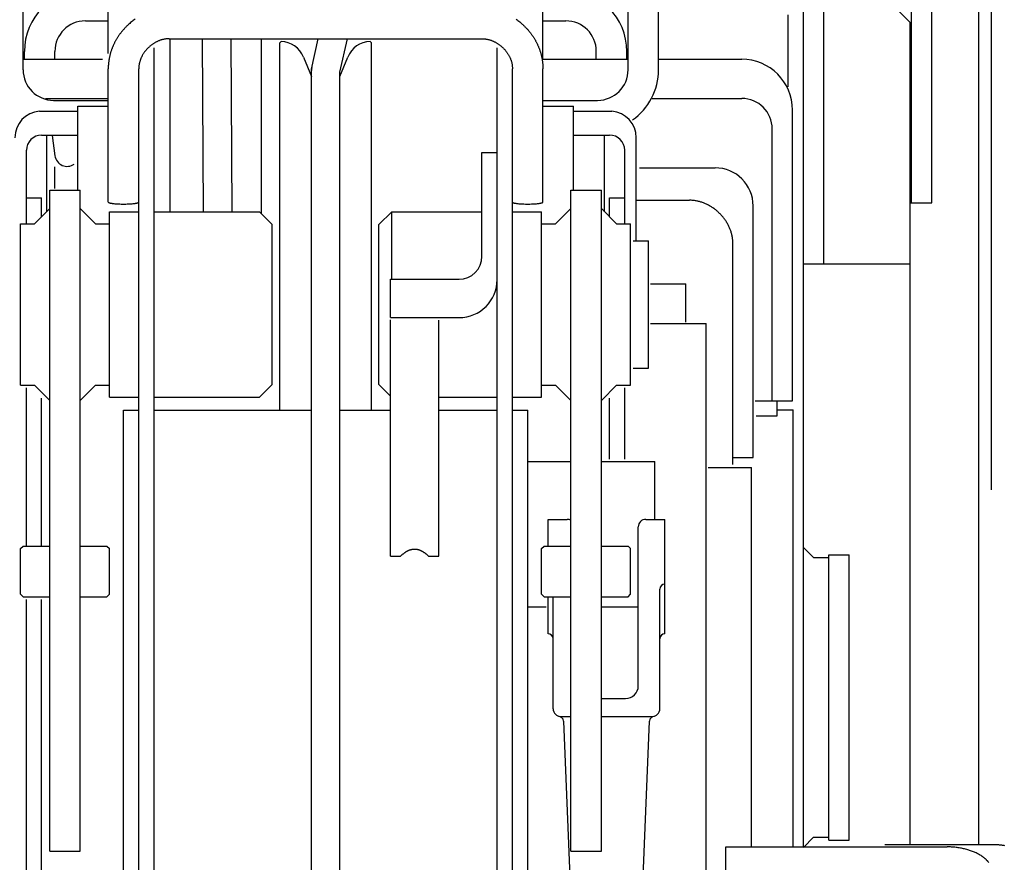
# Model space of a CAD drawing. Extents: x -59639 to 24000, y -75 to 35000.
# Drawn here: x -43363 to -42976, y 2998 to 3330 of the extents above; entities that cross this region are included whole.
import ezdxf

# ---------------------------------------------------------------- set-up
doc = ezdxf.new("R2010")
doc.units = 0
doc.header["$LTSCALE"] = 15
doc.layers.get('0').update_dxf_attribs({"linetype": 'CONTINUOUS'})
doc.layers.add('255', color=7, linetype='CONTINUOUS')

# ---------------------------------------------------------------- blocks, each defined once
blk = doc.blocks.new('591-BOOM_FRONT')
at = {"color": 3, "linetype": 'CONTINUOUS'}
for p, q in [((24, 480.2), (24, 622.65)), ((262, 480.2), (262, 622.65)), ((274, 480.2), (274, 622.65)), ((381.5, 427.92), (381.5, 573.08)), ((373.5, 427.92), (373.5, 557.44)), ((57.5, 486.63), (57.5, 531.55)), ((228.5, 484.36), (228.5, 531.55)), ((339, 403.92), (339, 522.37)), ((353, 518.61), (373, 498.79)), ((400, 175.54), (400, 518.5)), ((331, 174.55), (331, 514.91)), ((325, 473.51), (325, 501.86)), ((48.5, 499.45), (57.5, 499.45)), ((228.5, 499.45), (237.5, 499.45)), ((373, 175.54), (373, 498.79)), ((81.5, 492.44), (204.5, 492.44)), ((81.8, 424.4), (81.8, 492.44)), ((94.49, 492.44), (94.9, 424.4)), ((105.69, 492.44), (106.1, 424.4)), ((117.8, 423.6), (117.8, 492.44)), ((137.4, 480.52), (140.11, 492.44)), ((148.6, 479.27), (151.59, 492.44)), ((75.5, -4.92), (75.5, 488.86)), ((125, 490.88), (125.5, 491.39)), ((125, 346.37), (125, 490.88)), ((160.5, 491.39), (161, 490.88)), ((161, 346.37), (161, 490.88)), ((210.5, -4.92), (210.5, 488.86)), ((24, 484.36), (55.19, 484.36)), ((24.5, 484.36), (24.5, 487.45)), ((36.5, 484.36), (36.5, 487.45)), ((134.3, 485.22), (137.46, 477.6)), ((148.54, 477.6), (151.7, 485.22)), ((228.5, 484.36), (262, 484.36)), ((249.5, 484.36), (249.5, 487.45)), ((261.5, 484.36), (261.5, 487.45)), ((274.05, 484.36), (306.7, 484.36)), ((57.5, 428.19), (57.5, 480.59)), ((69.5, -4.92), (69.5, 480.59)), ((137.4, -454.18), (137.4, 480.52)), ((216.5, -4.92), (216.5, 480.59)), ((228.5, 428.19), (228.5, 480.59)), ((148.6, -454.18), (148.6, 479.27)), ((32.8, 468.97), (57.5, 468.97)), ((271.46, 468.97), (306.7, 468.97)), ((36, 468.2), (57.5, 468.2)), ((45.5, 432.9), (45.5, 465.86)), ((45.5, 465.86), (57.5, 465.86)), ((228.5, 468.2), (250, 468.2)), ((228.5, 465.86), (240.5, 465.86)), ((240.5, 432.9), (240.5, 465.86)), ((30.4, 463.97), (45.34, 463.97)), ((240.66, 463.97), (255.6, 463.97)), ((326.7, 350), (326.7, 464.36)), ((31.3, 454.54), (45.34, 454.54)), ((33.3, 424.33), (33.3, 454.54)), ((35.48, 454.43), (36.54, 446.41)), ((240.66, 454.54), (254.7, 454.54)), ((252.7, 424.33), (252.7, 454.54)), ((265.2, 412.9), (265.2, 453.51)), ((318.7, 350), (318.7, 456.97)), ((25.3, 419.84), (25.3, 448.54)), ((204.5, 447.72), (210.5, 447.72)), ((204.5, 406.83), (204.5, 447.72)), ((260.7, 419.84), (260.7, 448.54)), ((36.54, 433.55), (36.54, 442.07)), ((266.53, 441.66), (296.2, 441.66)), ((34.5, 432.9), (46.5, 432.9)), ((34.5, 172.9), (34.5, 432.9)), ((34.5, 432.9), (46.5, 432.9)), ((46.5, 172.9), (46.5, 432.9)), ((239.5, 432.9), (251.5, 432.9)), ((239.5, 172.9), (239.5, 432.9)), ((239.5, 432.9), (251.5, 432.9)), ((251.5, 172.9), (251.5, 432.9)), ((25.3, 429.9), (31.3, 429.9)), ((31.3, 422.45), (31.3, 429.9)), ((254.7, 429.9), (260.7, 429.9)), ((254.7, 422.45), (254.7, 429.9)), ((265.48, 428.88), (286.2, 428.88)), ((311.2, 327.76), (311.2, 426.66)), ((373.2, 427.92), (381.5, 427.92)), ((28.5, 419.65), (34.5, 425.65)), ((46.5, 425.65), (52.5, 419.65)), ((58, 351.4), (58, 424.4)), ((58, 424.4), (69.5, 424.4)), ((75.5, 424.4), (117, 424.4)), ((117, 424.4), (122, 419.4)), ((164, 419.4), (169, 424.4)), ((169, 424.4), (204.5, 424.4)), ((169, 397.83), (169, 424.4)), ((216.5, 424.4), (228, 424.4)), ((228, 351.4), (228, 424.4)), ((233.5, 419.65), (239.5, 425.65)), ((251.5, 425.65), (257.5, 419.65)), ((23, 419.65), (28.5, 419.65)), ((23, 356.15), (23, 419.65)), ((52.5, 419.65), (58, 419.65)), ((122, 356.4), (122, 419.4)), ((164, 356.4), (164, 419.4)), ((228, 419.65), (233.5, 419.65)), ((257.5, 419.65), (263, 419.65)), ((263, 356.15), (263, 419.65)), ((264, 412.9), (270, 412.9)), ((270, 362.9), (270, 412.9)), ((303.2, 324.99), (303.2, 412.03)), ((331, 403.92), (373, 403.92)), ((168.5, 397.83), (195.5, 397.83)), ((168.5, 382.72), (168.5, 397.83)), ((270.87, 396.09), (284.7, 396.09)), ((284.7, 380.99), (284.7, 396.09)), ((168.5, 382.72), (195.5, 382.72)), ((168.5, 288.86), (168.5, 381.87)), ((187.5, 288.86), (187.5, 381.78)), ((270.87, 380.44), (292.7, 380.44)), ((292.7, 128.95), (292.7, 380.44)), ((264, 362.9), (270, 362.9)), ((117, 351.4), (122, 356.4)), ((164, 356.4), (168.5, 351.9)), ((23, 356.15), (28.5, 356.15)), ((25.3, 293.03), (25.3, 355.12)), ((28.5, 356.15), (34.5, 350.15)), ((46.5, 350.15), (52.5, 356.15)), ((52.5, 356.15), (58, 356.15)), ((228, 356.15), (233.5, 356.15)), ((233.5, 356.15), (239.5, 350.15)), ((251.5, 350.15), (257.5, 356.15)), ((257.5, 356.15), (263, 356.15)), ((260.7, 327.12), (260.7, 355.12)), ((31.3, 292.74), (31.3, 351.07)), ((58, 351.4), (69.5, 351.4)), ((75.5, 351.4), (117, 351.4)), ((187.5, 351.4), (210.5, 351.4)), ((216.5, 351.4), (228, 351.4)), ((254.7, 327.12), (254.7, 351.07)), ((311.96, 350), (326.7, 350)), ((320.7, 344.05), (320.7, 350)), ((63.5, -16.55), (63.5, 346.37)), ((63.5, 346.37), (69.5, 346.37)), ((75.5, 346.37), (137.4, 346.37)), ((148.6, 346.37), (168.5, 346.37)), ((187.5, 346.37), (210.5, 346.37)), ((216.5, 346.37), (222.5, 346.37)), ((222.5, -16.55), (222.5, 346.37)), ((320.7, 346.46), (327, 346.46)), ((327, 174.55), (327, 346.46)), ((312.43, 344.05), (320.7, 344.05)), ((222.5, 326.14), (239.5, 326.14)), ((251.5, 326.14), (272.5, 326.14)), ((272.5, 303.64), (272.5, 326.14)), ((303.2, 327.76), (311.2, 327.76)), ((293.47, 323.75), (310.5, 323.75)), ((310.5, 174.55), (310.5, 323.75)), ((230.5, 303.39), (238, 303.39)), ((230.5, 292.9), (230.5, 303.39)), ((269, 303.39), (276.5, 303.39)), ((276.5, 258.39), (276.5, 303.39)), ((266, 237.89), (266, 300.39)), ((23, 291.9), (24, 292.9)), ((23, 273.9), (23, 291.9)), ((24, 292.9), (34.5, 292.9)), ((46.5, 292.9), (57, 292.9)), ((57, 292.9), (58, 291.9)), ((58, 273.9), (58, 291.9)), ((228, 291.9), (229, 292.9)), ((228, 273.9), (228, 291.9)), ((229, 292.9), (239.5, 292.9)), ((251.5, 292.9), (262, 292.9)), ((262, 292.9), (263, 291.9)), ((263, 273.9), (263, 291.9)), ((331, 292.37), (335, 288.37)), ((168.5, 288.86), (172.5, 288.86)), ((183.5, 288.86), (187.5, 288.86)), ((335, 288.37), (341, 288.37)), ((341, 177.26), (341, 289.49)), ((341, 289.49), (349, 289.49)), ((349, 177.26), (349, 289.49)), ((274.5, 228.89), (274.5, 275.91)), ((23, 273.9), (24, 272.9)), ((24, 272.9), (34.5, 272.9)), ((25.3, 138.86), (25.3, 271.88)), ((31.3, 138.86), (31.3, 271.88)), ((46.5, 272.9), (57, 272.9)), ((57, 272.9), (58, 273.9)), ((228, 273.9), (229, 272.9)), ((229, 272.9), (239.5, 272.9)), ((230.5, 258.39), (230.5, 272.9)), ((232.5, 228.89), (232.5, 272.9)), ((251.5, 272.9), (262, 272.9)), ((262, 272.9), (263, 273.9)), ((222.5, 269), (229.81, 269)), ((251.5, 269), (265.64, 269)), ((251.5, 232.89), (261, 232.89)), ((235.5, 225.89), (239.5, 225.89)), ((251.5, 225.89), (271.5, 225.89)), ((236.58, 223.97), (239.42, 154.82)), ((267.58, 154.82), (270.42, 223.97)), ((331, 174.37), (335, 178.37)), ((335, 178.37), (341, 178.37)), ((300.5, 174.55), (387.5, 174.55)), ((300.5, 128.66), (300.5, 174.55)), ((341, 177.26), (349, 177.26)), ((363, 175.54), (405, 175.54)), ((34.5, 172.9), (46.5, 172.9)), ((239.5, 172.9), (251.5, 172.9))]:
    blk.add_line(p, q, dxfattribs=at)
for points in [[(68.03, 500.09), (67.68, 499.84), (67.33, 499.58), (66.98, 499.31), (66.64, 499.04), (66.3, 498.77), (65.97, 498.48), (65.64, 498.19), (65.46, 498.03), (65.28, 497.86), (65.09, 497.69), (64.91, 497.51), (64.73, 497.34), (64.56, 497.16), (64.38, 496.98), (64.21, 496.81), (64.04, 496.62), (63.87, 496.44), (63.7, 496.26), (63.53, 496.07), (63.37, 495.88), (63.21, 495.69), (63.05, 495.5), (62.89, 495.31), (62.73, 495.11), (62.57, 494.92), (62.42, 494.72), (62.27, 494.52), (62.12, 494.32), (61.97, 494.12), (61.83, 493.92), (61.69, 493.71), (61.54, 493.51), (61.4, 493.3), (61.27, 493.09), (61.13, 492.88), (61, 492.67), (60.87, 492.46), (60.74, 492.24), (60.62, 492.03), (60.49, 491.81), (60.37, 491.59), (60.25, 491.37), (60.13, 491.15), (60.02, 490.93), (59.91, 490.71), (59.79, 490.48), (59.69, 490.26), (59.58, 490.03), (59.48, 489.8), (59.38, 489.57), (59.28, 489.35), (59.18, 489.11), (59.09, 488.88), (59, 488.65), (58.91, 488.42), (58.83, 488.18), (58.74, 487.95), (58.66, 487.71), (58.58, 487.47), (58.51, 487.23), (58.44, 487), (58.37, 486.76), (58.3, 486.52), (58.23, 486.27), (58.17, 486.03), (58.11, 485.79), (58.06, 485.55), (58, 485.3), (57.95, 485.06), (57.9, 484.81), (57.86, 484.57), (57.81, 484.32), (57.77, 484.07), (57.74, 483.83), (57.7, 483.58), (57.67, 483.33), (57.64, 483.08), (57.61, 482.84), (57.59, 482.59), (57.57, 482.34), (57.55, 482.09), (57.53, 481.84), (57.52, 481.59), (57.51, 481.34), (57.51, 481.09), (57.5, 480.84), (57.5, 480.59)], [(218, 500.07), (218.35, 499.82), (218.69, 499.56), (219.03, 499.3), (219.37, 499.03), (219.7, 498.76), (220.03, 498.48), (220.36, 498.19), (220.54, 498.03), (220.72, 497.86), (220.91, 497.69), (221.09, 497.51), (221.27, 497.34), (221.44, 497.16), (221.62, 496.98), (221.79, 496.81), (221.96, 496.62), (222.13, 496.44), (222.3, 496.26), (222.47, 496.07), (222.63, 495.88), (222.79, 495.69), (222.95, 495.5), (223.11, 495.31), (223.27, 495.11), (223.43, 494.92), (223.58, 494.72), (223.73, 494.52), (223.88, 494.32), (224.03, 494.12), (224.17, 493.92), (224.31, 493.71), (224.46, 493.51), (224.6, 493.3), (224.73, 493.09), (224.87, 492.88), (225, 492.67), (225.13, 492.46), (225.26, 492.24), (225.38, 492.03), (225.51, 491.81), (225.63, 491.59), (225.75, 491.37), (225.87, 491.15), (225.98, 490.93), (226.09, 490.71), (226.21, 490.48), (226.31, 490.26), (226.42, 490.03), (226.52, 489.8), (226.62, 489.57), (226.72, 489.35), (226.82, 489.11), (226.91, 488.88), (227, 488.65), (227.09, 488.42), (227.17, 488.18), (227.26, 487.95), (227.34, 487.71), (227.42, 487.47), (227.49, 487.23), (227.56, 487), (227.63, 486.76), (227.7, 486.52), (227.77, 486.27), (227.83, 486.03), (227.89, 485.79), (227.94, 485.55), (228, 485.3), (228.05, 485.06), (228.1, 484.81), (228.14, 484.57), (228.19, 484.32), (228.23, 484.07), (228.26, 483.83), (228.3, 483.58), (228.33, 483.33), (228.36, 483.08), (228.39, 482.84), (228.41, 482.59), (228.43, 482.34), (228.45, 482.09), (228.47, 481.84), (228.48, 481.59), (228.49, 481.34), (228.49, 481.09), (228.5, 480.84), (228.5, 480.59)], [(81.5, 492.44), (81.27, 492.43), (81.04, 492.43), (80.81, 492.41), (80.58, 492.4), (80.35, 492.38), (80.13, 492.35), (79.9, 492.32), (79.68, 492.28), (79.45, 492.24), (79.23, 492.19), (79.01, 492.14), (78.78, 492.09), (78.56, 492.02), (78.34, 491.96), (78.13, 491.89), (77.91, 491.82), (77.69, 491.74), (77.48, 491.65), (77.26, 491.57), (77.05, 491.47), (76.84, 491.38), (76.63, 491.28), (76.42, 491.17), (76.22, 491.07), (76.01, 490.95), (75.81, 490.84), (75.61, 490.72), (75.41, 490.59), (75.21, 490.46), (75.02, 490.33), (74.82, 490.2), (74.63, 490.06), (74.44, 489.91), (74.26, 489.77), (74.07, 489.62), (73.89, 489.47), (73.71, 489.31), (73.53, 489.15), (73.36, 488.99), (73.19, 488.82), (73.02, 488.66), (72.86, 488.49), (72.7, 488.31), (72.54, 488.14), (72.38, 487.96), (72.23, 487.78), (72.08, 487.59), (71.93, 487.41), (71.79, 487.22), (71.65, 487.03), (71.52, 486.84), (71.39, 486.64), (71.26, 486.44), (71.14, 486.25), (71.02, 486.05), (70.9, 485.84), (70.79, 485.64), (70.69, 485.43), (70.58, 485.23), (70.48, 485.02), (70.39, 484.81), (70.3, 484.6), (70.22, 484.38), (70.14, 484.17), (70.06, 483.95), (69.99, 483.74), (69.92, 483.52), (69.86, 483.3), (69.8, 483.08), (69.75, 482.86), (69.7, 482.63), (69.66, 482.41), (69.62, 482.19), (69.59, 481.96), (69.56, 481.74), (69.54, 481.51), (69.52, 481.28), (69.51, 481.05), (69.5, 480.82), (69.5, 480.59)], [(204.5, 492.44), (204.73, 492.43), (204.96, 492.43), (205.19, 492.41), (205.42, 492.4), (205.65, 492.38), (205.87, 492.35), (206.1, 492.32), (206.32, 492.28), (206.55, 492.24), (206.77, 492.19), (206.99, 492.14), (207.22, 492.09), (207.44, 492.02), (207.66, 491.96), (207.87, 491.89), (208.09, 491.82), (208.31, 491.74), (208.52, 491.65), (208.74, 491.57), (208.95, 491.47), (209.16, 491.38), (209.37, 491.28), (209.58, 491.17), (209.78, 491.07), (209.99, 490.95), (210.19, 490.84), (210.39, 490.72), (210.59, 490.59), (210.79, 490.46), (210.98, 490.33), (211.18, 490.2), (211.37, 490.06), (211.56, 489.91), (211.74, 489.77), (211.93, 489.62), (212.11, 489.47), (212.29, 489.31), (212.47, 489.15), (212.64, 488.99), (212.81, 488.82), (212.98, 488.66), (213.14, 488.49), (213.3, 488.31), (213.46, 488.14), (213.62, 487.96), (213.77, 487.78), (213.92, 487.59), (214.07, 487.41), (214.21, 487.22), (214.35, 487.03), (214.48, 486.84), (214.61, 486.64), (214.74, 486.44), (214.86, 486.25), (214.98, 486.05), (215.1, 485.84), (215.21, 485.64), (215.31, 485.43), (215.42, 485.23), (215.52, 485.02), (215.61, 484.81), (215.7, 484.6), (215.78, 484.38), (215.86, 484.17), (215.94, 483.95), (216.01, 483.74), (216.08, 483.52), (216.14, 483.3), (216.2, 483.08), (216.25, 482.86), (216.3, 482.63), (216.34, 482.41), (216.38, 482.19), (216.41, 481.96), (216.44, 481.74), (216.46, 481.51), (216.48, 481.28), (216.49, 481.05), (216.5, 480.82), (216.5, 480.59)], [(57.5, 428.19), (57.5, 428.17), (57.51, 428.15), (57.52, 428.13), (57.53, 428.11), (57.55, 428.09), (57.56, 428.07), (57.59, 428.05), (57.62, 428.03), (57.68, 428), (57.76, 427.96), (57.85, 427.92), (57.96, 427.89), (58.08, 427.85), (58.21, 427.82), (58.35, 427.78), (58.51, 427.75), (58.68, 427.72), (58.86, 427.69), (59.05, 427.66), (59.36, 427.62), (59.69, 427.58), (60.05, 427.55), (60.42, 427.51), (60.67, 427.5), (60.93, 427.48), (61.2, 427.46), (61.48, 427.45), (62.04, 427.43), (62.62, 427.41), (63.21, 427.4), (63.79, 427.4), (64.38, 427.41), (64.96, 427.43), (65.52, 427.45), (65.8, 427.46), (66.07, 427.48), (66.33, 427.5), (66.58, 427.51), (66.95, 427.55), (67.31, 427.58), (67.64, 427.62), (67.85, 427.65), (68.04, 427.68), (68.23, 427.7), (68.41, 427.74), (68.57, 427.77), (68.72, 427.8), (68.86, 427.83), (68.99, 427.87), (69.1, 427.91), (69.2, 427.94), (69.28, 427.98), (69.35, 428.02), (69.38, 428.03), (69.41, 428.05), (69.44, 428.07), (69.45, 428.09), (69.47, 428.11), (69.48, 428.13), (69.49, 428.15), (69.5, 428.17), (69.5, 428.19)], [(216.5, 428.19), (216.5, 428.17), (216.51, 428.15), (216.52, 428.13), (216.53, 428.11), (216.55, 428.09), (216.56, 428.07), (216.59, 428.05), (216.62, 428.03), (216.68, 428), (216.76, 427.96), (216.85, 427.92), (216.96, 427.89), (217.08, 427.85), (217.21, 427.82), (217.35, 427.78), (217.51, 427.75), (217.68, 427.72), (217.86, 427.69), (218.05, 427.66), (218.36, 427.62), (218.69, 427.58), (219.05, 427.55), (219.42, 427.51), (219.67, 427.5), (219.93, 427.48), (220.2, 427.46), (220.48, 427.45), (221.04, 427.43), (221.62, 427.41), (222.21, 427.4), (222.79, 427.4), (223.38, 427.41), (223.96, 427.43), (224.52, 427.45), (224.8, 427.46), (225.07, 427.48), (225.33, 427.5), (225.58, 427.51), (225.95, 427.55), (226.31, 427.58), (226.64, 427.62), (226.85, 427.65), (227.04, 427.68), (227.23, 427.7), (227.41, 427.74), (227.57, 427.77), (227.72, 427.8), (227.86, 427.83), (227.99, 427.87), (228.1, 427.91), (228.2, 427.94), (228.28, 427.98), (228.35, 428.02), (228.38, 428.03), (228.41, 428.05), (228.44, 428.07), (228.45, 428.09), (228.47, 428.11), (228.48, 428.13), (228.49, 428.15), (228.5, 428.17), (228.5, 428.19)], [(303.2, 412.03), (303.2, 412.36), (303.19, 412.68), (303.17, 413.01), (303.14, 413.33), (303.11, 413.66), (303.07, 413.98), (303.03, 414.3), (302.97, 414.62), (302.91, 414.93), (302.85, 415.25), (302.77, 415.56), (302.69, 415.88), (302.6, 416.19), (302.51, 416.5), (302.41, 416.81), (302.3, 417.11), (302.19, 417.42), (302.07, 417.72), (301.94, 418.02), (301.81, 418.32), (301.67, 418.62), (301.52, 418.91), (301.37, 419.2), (301.22, 419.49), (301.05, 419.78), (300.88, 420.07), (300.71, 420.35), (300.53, 420.63), (300.34, 420.91), (300.15, 421.18), (299.96, 421.45), (299.76, 421.72), (299.55, 421.98), (299.34, 422.25), (299.12, 422.5), (298.9, 422.76), (298.68, 423.01), (298.45, 423.25), (298.22, 423.5), (297.98, 423.74), (297.74, 423.97), (297.49, 424.2), (297.24, 424.43), (296.99, 424.65), (296.73, 424.87), (296.47, 425.08), (296.21, 425.29), (295.94, 425.49), (295.67, 425.69), (295.4, 425.88), (295.12, 426.07), (294.84, 426.25), (294.56, 426.43), (294.27, 426.6), (293.98, 426.77), (293.69, 426.93), (293.4, 427.08), (293.11, 427.23), (292.81, 427.38), (292.51, 427.51), (292.21, 427.64), (291.91, 427.77), (291.6, 427.89), (291.3, 428), (290.99, 428.11), (290.68, 428.2), (290.37, 428.3), (290.05, 428.38), (289.74, 428.46), (289.42, 428.54), (289.11, 428.6), (288.79, 428.66), (288.47, 428.71), (288.15, 428.76), (287.83, 428.8), (287.5, 428.83), (287.18, 428.85), (286.85, 428.87), (286.53, 428.88), (286.2, 428.88)], [(172.5, 288.86), (172.64, 289), (172.78, 289.14), (172.91, 289.27), (173.05, 289.4), (173.19, 289.53), (173.32, 289.65), (173.46, 289.77), (173.6, 289.88), (173.74, 290), (173.87, 290.11), (174.01, 290.21), (174.15, 290.31), (174.29, 290.41), (174.42, 290.5), (174.56, 290.59), (174.7, 290.68), (174.84, 290.77), (174.97, 290.85), (175.11, 290.92), (175.25, 290.99), (175.39, 291.06), (175.52, 291.13), (175.66, 291.19), (175.8, 291.25), (175.94, 291.31), (176.07, 291.36), (176.21, 291.41), (176.35, 291.45), (176.49, 291.49), (176.62, 291.53), (176.76, 291.56), (176.9, 291.59), (177.04, 291.62), (177.18, 291.64), (177.31, 291.66), (177.45, 291.68), (177.59, 291.69), (177.72, 291.7), (177.86, 291.7), (178, 291.71), (178.14, 291.7), (178.28, 291.7), (178.41, 291.69), (178.55, 291.68), (178.69, 291.66), (178.82, 291.64), (178.96, 291.62), (179.1, 291.59), (179.24, 291.56), (179.37, 291.53), (179.51, 291.49), (179.65, 291.45), (179.79, 291.41), (179.92, 291.36), (180.06, 291.31), (180.2, 291.25), (180.34, 291.19), (180.47, 291.13), (180.61, 291.06), (180.75, 290.99), (180.89, 290.92), (181.02, 290.85), (181.16, 290.77), (181.3, 290.68), (181.44, 290.59), (181.57, 290.5), (181.71, 290.41), (181.85, 290.31), (181.99, 290.21), (182.12, 290.11), (182.26, 290), (182.4, 289.88), (182.54, 289.77), (182.67, 289.65), (182.81, 289.53), (182.95, 289.4), (183.09, 289.27), (183.22, 289.14), (183.36, 289), (183.5, 288.86)], [(403.87, 168.44), (403.77, 168.56), (403.68, 168.67), (403.58, 168.79), (403.48, 168.9), (403.37, 169.02), (403.27, 169.13), (403.16, 169.24), (403.05, 169.35), (402.94, 169.46), (402.82, 169.57), (402.71, 169.68), (402.59, 169.79), (402.47, 169.9), (402.34, 170), (402.22, 170.11), (402.09, 170.21), (401.96, 170.32), (401.83, 170.42), (401.69, 170.52), (401.55, 170.62), (401.41, 170.72), (401.27, 170.82), (401.13, 170.92), (400.84, 171.11), (400.54, 171.3), (400.23, 171.49), (399.91, 171.66), (399.59, 171.84), (399.26, 172.01), (398.92, 172.18), (398.57, 172.34), (398.22, 172.49), (397.86, 172.64), (397.5, 172.79), (397.13, 172.93), (396.75, 173.06), (396.37, 173.19), (395.99, 173.32), (395.59, 173.44), (395.2, 173.55), (394.79, 173.66), (394.39, 173.76), (393.98, 173.85), (393.56, 173.94), (393.15, 174.03), (392.73, 174.1), (392.3, 174.17), (391.87, 174.24), (391.44, 174.3), (391.01, 174.35), (390.58, 174.4), (390.14, 174.44), (389.7, 174.48), (389.26, 174.5), (388.82, 174.53), (388.38, 174.54), (387.94, 174.55), (387.5, 174.55)], [(405, 175.54), (405.3, 175.54), (405.6, 175.54), (405.89, 175.53), (406.19, 175.52), (406.49, 175.51), (406.79, 175.49), (407.09, 175.47), (407.38, 175.45), (407.68, 175.43), (407.98, 175.4), (408.27, 175.37), (408.57, 175.34), (408.86, 175.3), (409.16, 175.26), (409.46, 175.22), (409.75, 175.17), (410.04, 175.12)]]:
    blk.add_lwpolyline(points, dxfattribs=at)
for centre, radius, start, end in [((48.5, 487.45), 24, 90, 180), ((237.5, 487.45), 24, 0, 90), ((48.5, 487.45), 12, 90, 180), ((237.5, 487.45), 12, 0, 90), ((125.06, 481.4), 10, 22.5, 87.4837), ((160.94, 481.4), 10, 92.5163, 157.5), ((306.7, 464.36), 20, 0, 90), ((143, 479.9), 5.6, 167.1933, 180), ((36, 480.2), 12, 180, 270), ((250, 480.2), 12, 270, 360), ((250, 480.2), 24, 304.7446, 360), ((306.7, 456.97), 12, 0, 90), ((31.3, 453.51), 10.5, 94.9216, 180), ((254.7, 453.51), 10.5, 0, 85.0784), ((31.3, 448.54), 6, 90, 180), ((254.7, 448.54), 6, 0, 90), ((41.3, 447.04), 4.8, 187.5, 305.8403), ((296.2, 426.66), 15, 0, 90), ((195.5, 406.83), 9, 270, 360), ((195.5, 397.72), 15, 270, 360), ((238, 300.39), 3, 60, 90), ((269, 300.39), 3, 90, 180), ((276.5, 275.91), 2, 90, 180), ((230.5, 256.39), 2, 0, 90), ((276.5, 256.39), 2, 90, 180), ((261, 237.89), 5, 270, 360), ((235.5, 228.89), 3, 180, 270), ((271.5, 228.89), 3, 270, 360), ((234.58, 223.89), 2, 2.3533, 90), ((272.42, 223.89), 2, 90, 177.6467)]:
    blk.add_arc(centre, radius, start, end, dxfattribs=at)
blk = doc.blocks.new('UPPER_FRONT')
at = {"color": 2, "linetype": 'CONTINUOUS'}
blk.add_line((405, 315), (405, 762.97), dxfattribs=at)
at = {"layer": '255', "color": 7, "linetype": 'CONTINUOUS'}
blk.add_blockref('591-BOOM_FRONT', (0, 0), dxfattribs=at)

msp = doc.modelspace()

# ---------------------------------------------------------------- block references
at = {"layer": '255', "color": 7, "linetype": 'CONTINUOUS'}
msp.add_blockref('UPPER_FRONT', (-43385.99, 2830), dxfattribs=at)

doc.saveas('drawing.dxf')
